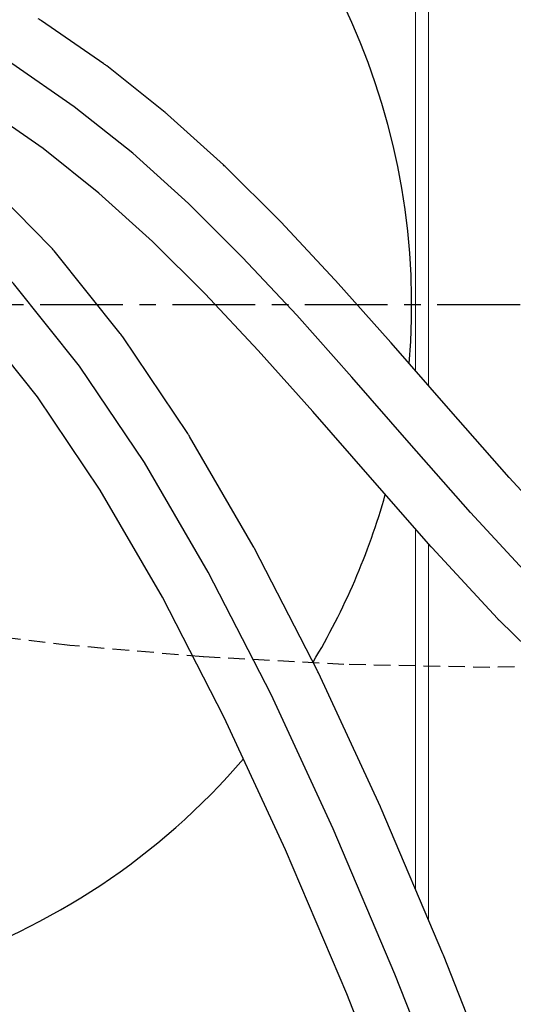
# Model space of a CAD drawing. Units: millimetres. Extents: x 10131 to 71236, y -333301 to 15765.
# Drawn here: x 33737 to 33831, y 12460 to 12649 of the extents above; entities that cross this region are included whole.
import ezdxf

# ---------------------------------------------------------------- set-up
doc = ezdxf.new("R2010")
doc.units = ezdxf.units.MM
doc.header["$LTSCALE"] = 0.5
doc.linetypes.add('CENTER', pattern=[50.8, 31.75, -6.35, 6.35, -6.35])
doc.linetypes.add('HIDDEN', pattern=[9.525, 6.35, -3.175])
doc.layers.add('1', color=7, linetype='CENTER')
doc.layers.add('4', color=1, linetype='HIDDEN')
doc.layers.add('P-PIPE', color=7, linetype='Continuous', lineweight=18)

msp = doc.modelspace()

# ---------------------------------------------------------------- linework, layer by layer
for points in [[(33820.51, 12435.44), (33808.73, 12465.39), (33796.9, 12493.31), (33784.96, 12519.07), (33772.9, 12542.54), (33760.66, 12563.61), (33748.22, 12582.13), (33735.52, 12597.99), (33722.56, 12611.15), (33709.37, 12621.88), (33696.03, 12630.53), (33682.58, 12637.47), (33669.1, 12643.05), (33655.64, 12647.64), (33642.27, 12651.59), (33629.06, 12655.25), (33616.1, 12658.95), (33603.64, 12662.86), (33592, 12667.12), (33581.47, 12671.84), (33572.35, 12677.17), (33564.93, 12683.24), (33559.52, 12690.18), (33556.42, 12698.13)], [(33835.75, 12540.44), (33823.2, 12554.02), (33811.48, 12567.36), (33800.45, 12580.01), (33789.87, 12591.87), (33779.5, 12602.96), (33769.1, 12613.32), (33758.41, 12622.96), (33747.2, 12631.9), (33735.22, 12640.17), (33722.21, 12647.79), (33708.05, 12654.8), (33692.98, 12661.33), (33677.37, 12667.5), (33661.58, 12673.47), (33645.98, 12679.38), (33630.93, 12685.37), (33616.79, 12691.57), (33603.93, 12698.13)]]:
    msp.add_lwpolyline(points)
for points in [[(33842.27, 12520.09), (33828.76, 12533.29, -0.012631), (33828.4, 12533.66), (33815.86, 12547.23, -0.006486), (33815.68, 12547.42), (33803.96, 12560.77, -0.000708), (33803.95, 12560.79), (33792.95, 12573.39), (33782.48, 12585.12), (33772.32, 12596), (33762.22, 12606.06), (33751.94, 12615.33), (33741.24, 12623.87), (33729.84, 12631.73), (33717.46, 12638.98), (33703.84, 12645.73), (33689.15, 12652.09), (33673.76, 12658.18), (33658.04, 12664.12), (33642.44, 12670.03, -0.004109), (33642.29, 12670.09), (33627.24, 12676.07, -0.008733)], [(33829.81, 12439.1), (33818.04, 12469.05, 0.00658), (33817.94, 12469.3), (33806.1, 12497.21, 0.008201), (33805.97, 12497.51), (33794.04, 12523.27, 0.01025), (33793.86, 12523.64), (33781.79, 12547.11, 0.012885), (33781.55, 12547.57), (33769.31, 12568.63, 0.016317), (33768.96, 12569.18), (33756.52, 12587.71, 0.020825), (33756.02, 12588.38), (33743.33, 12604.24, 0.02579), (33742.64, 12605.01), (33729.68, 12618.17, 0.027486), (33728.87, 12618.91), (33715.68, 12629.63, 0.026917), (33714.81, 12630.27), (33701.47, 12638.92, 0.024693), (33700.61, 12639.42), (33687.17, 12646.36, 0.020955), (33686.41, 12646.71), (33672.92, 12652.29, 0.016051)], [(33842.92, 12547.42), (33830.63, 12560.71), (33819.01, 12573.95), (33807.98, 12586.58, 0.002712), (33807.91, 12586.67), (33797.33, 12598.52, 0.005773), (33797.18, 12598.69), (33786.81, 12609.79, 0.00905), (33786.56, 12610.05), (33776.15, 12620.41, 0.012293), (33775.8, 12620.75), (33765.11, 12630.38, 0.015168), (33764.65, 12630.78), (33753.44, 12639.72, 0.017327), (33752.88, 12640.13), (33740.9, 12648.4, 0.018503), (33740.27, 12648.8)], [(33811.16, 12431.88), (33799.47, 12461.61), (33787.75, 12489.26), (33775.98, 12514.68), (33764.12, 12537.74), (33752.18, 12558.3), (33740.15, 12576.21), (33728.04, 12591.34), (33715.82, 12603.74), (33703.48, 12613.78), (33691, 12621.87), (33678.37, 12628.39), (33665.57, 12633.69), (33652.61, 12638.11), (33639.52, 12641.97), (33626.39, 12645.61, -0.00194)]]:
    msp.add_lwpolyline(points, format="xyb")
for start, end in [(355.1693, 110.183), (194.7344, 319.349), (329.1536, 344.2003)]:
    msp.add_arc((33678.18, 12593.86), 133.75, start, end)
at = {"layer": '1'}
msp.add_line((34137.52, 12593.86), (32614.24, 12593.86), dxfattribs=at)
at = {"layer": '4'}
msp.add_lwpolyline([(33940.02, 12533.31), (33912.45, 12529.1), (33884.11, 12526.28), (33855.46, 12524.72), (33826.92, 12524.29), (33798.94, 12524.86), (33771.94, 12526.3), (33746.37, 12528.5), (33722.66, 12531.31)], dxfattribs=at)
at = {"layer": 'P-PIPE'}
for p, q in [((33812.68, 12581.19), (33812.68, 12728.61)), ((33815.18, 12728.61), (33815.18, 12578.33)), ((33812.68, 12481.69), (33812.68, 12550.83)), ((33815.18, 12547.98), (33815.18, 12475.79))]:
    msp.add_line(p, q, dxfattribs=at)

doc.saveas('drawing.dxf')
